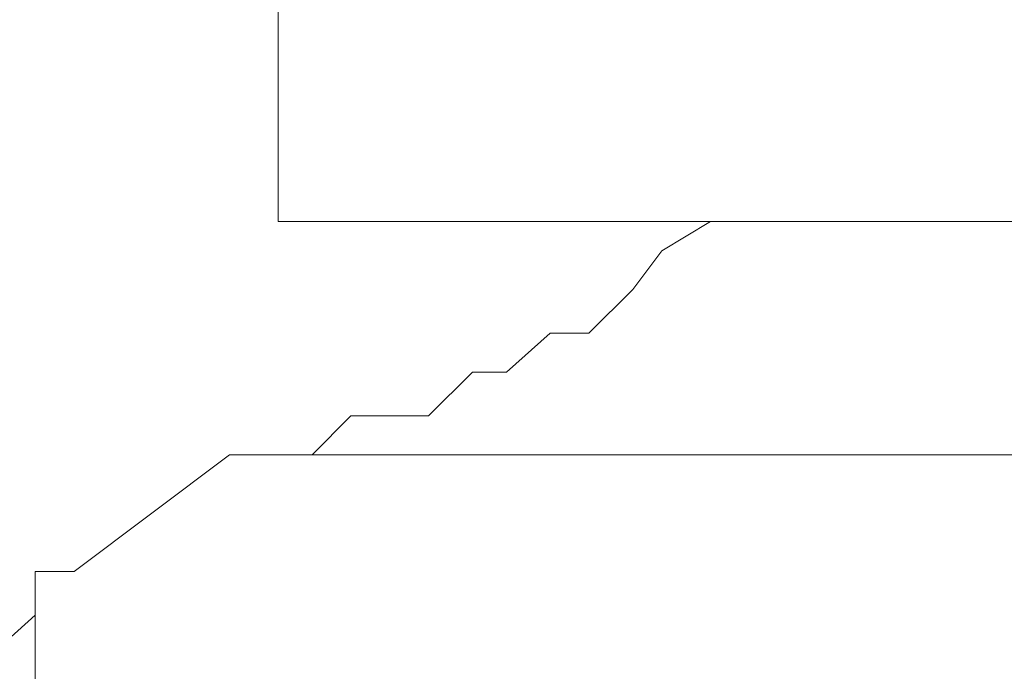
# Model space of a CAD drawing. Units: inches. Extents: x -1155 to 737, y -856 to 52.
# Drawn here: x 122 to 123, y -359 to -358 of the extents above; entities that cross this region are included whole.
import ezdxf

# ---------------------------------------------------------------- set-up
doc = ezdxf.new("R2010")
doc.units = ezdxf.units.IN
doc.header["$MEASUREMENT"] = 0
doc.layers.add('图层 1', color=7, linetype='Continuous')

msp = doc.modelspace()

# ---------------------------------------------------------------- linework, layer by layer
at = {"layer": '图层 1', "color": 7, "lineweight": 9}
for points in [[(121.9811, -358.1823), (121.9811, -357.1581)], [(121.9811, -358.4803), (122.0245, -358.4803), (122.0742, -358.4306), (122.1238, -358.4306), (122.1735, -358.4306), (122.2294, -358.3748), (122.2728, -358.3748), (122.3287, -358.3251), (122.3783, -358.3251), (122.4342, -358.2692), (122.4715, -358.2196), (122.5335, -358.1823)], [(127.9774, -358.1823), (121.9811, -358.1823)], [(121.919, -358.4803), (121.7204, -358.6293)], [(121.9811, -358.4803), (121.919, -358.4803)], [(127.9774, -358.4803), (121.9811, -358.4803)], [(121.7204, -358.6293), (121.6707, -358.6293), (121.6707, -358.6851)], [(121.6086, -358.741), (121.6707, -358.6851)], [(121.6707, -358.6851), (121.6707, -358.6851)], [(121.6707, -358.6851), (121.6707, -358.6851)], [(121.6707, -358.6851), (121.6707, -358.6851)], [(121.6707, -358.6851), (121.6707, -358.6851)], [(121.6707, -358.6851), (121.6707, -358.6851)], [(121.6707, -358.6851), (121.6707, -358.6851)], [(121.6707, -358.6851), (121.6707, -358.6851)], [(121.6707, -358.6851), (121.6707, -358.6851)], [(121.6707, -358.6851), (121.6707, -358.6851)], [(121.6707, -358.6851), (121.6707, -358.6851)], [(121.6707, -358.6851), (121.6707, -358.6851)], [(121.6707, -358.6851), (121.6707, -358.6851)], [(121.6707, -358.6851), (121.6707, -358.6851)], [(121.6707, -358.6851), (121.6707, -358.6851)], [(121.6707, -358.6851), (121.6707, -358.6851)], [(121.6707, -358.6851), (121.6707, -358.6851)], [(121.6707, -358.6851), (121.6707, -358.6851)], [(121.6707, -358.6851), (121.6707, -358.6851)], [(121.6707, -358.6851), (121.6707, -358.6851)], [(121.6707, -358.6851), (121.6707, -358.6851)], [(121.6707, -358.6851), (121.6707, -358.6851)], [(121.6707, -358.6851), (121.6707, -358.6851)], [(121.6707, -358.6851), (121.6707, -358.6851)], [(121.6707, -358.6851), (121.6707, -358.6851)], [(121.6707, -358.6851), (121.6707, -358.6851)], [(121.6707, -358.6851), (121.6707, -358.6851)], [(121.6707, -358.6851), (121.6707, -358.6851)], [(121.6707, -358.6851), (121.6707, -358.6851)], [(121.6707, -358.6851), (121.6707, -358.6851)], [(121.6707, -358.6851), (121.6707, -358.6851)], [(121.6707, -358.6851), (121.6707, -358.6851)], [(121.6707, -358.6851), (121.6707, -358.6851)], [(121.6707, -358.6851), (121.6707, -358.6851)], [(121.6707, -358.6851), (121.6707, -358.6851)], [(121.6707, -358.6851), (121.6707, -358.6851)], [(121.6707, -358.6851), (121.6707, -358.6851)], [(121.6707, -358.6851), (121.6707, -358.6851)], [(121.6707, -358.6851), (121.6707, -358.6851)], [(121.6707, -358.6851), (121.6707, -358.6851)], [(121.6707, -358.6851), (121.6707, -358.6851)], [(121.6707, -358.6851), (121.6707, -358.6851)], [(121.6707, -358.6851), (121.6707, -358.6851)], [(121.6707, -358.6851), (121.6707, -358.6851)], [(121.6707, -358.6851), (121.6707, -358.6851)], [(121.6707, -358.6851), (121.6707, -358.6851)], [(121.6707, -358.6851), (121.6707, -358.6851)], [(121.6707, -358.6851), (121.6707, -358.6851)], [(121.6707, -358.6851), (121.6707, -358.6851)], [(121.6707, -358.6851), (121.6707, -358.6851)], [(121.6707, -358.741), (121.6707, -358.6851)], [(121.6707, -358.741), (121.6707, -358.741)], [(121.6707, -358.741), (121.6707, -358.741)], [(121.6707, -358.741), (121.6707, -358.741)], [(121.6707, -358.741), (121.6707, -358.741)], [(121.6707, -358.741), (121.6707, -358.741)], [(121.6707, -358.741), (121.6707, -358.741)], [(121.6707, -358.741), (121.6707, -358.741)], [(121.6707, -358.741), (121.6707, -358.741)], [(121.6707, -358.741), (121.6707, -358.741)], [(121.6707, -358.741), (121.6707, -358.741)], [(121.6707, -358.741), (121.6707, -358.741)], [(121.6707, -358.741), (121.6707, -358.741)], [(121.6707, -358.741), (121.6707, -358.741)], [(121.6707, -358.741), (121.6707, -358.741)], [(121.6707, -358.741), (121.6707, -358.741)], [(121.6707, -358.741), (121.6707, -358.741)], [(121.6707, -358.741), (121.6707, -358.741)], [(121.6707, -358.741), (121.6707, -358.741)], [(121.6707, -358.741), (121.6707, -358.741)], [(121.6707, -358.741), (121.6707, -358.741)], [(121.6707, -358.741), (121.6707, -358.741)], [(121.6707, -358.741), (121.6707, -358.741)], [(121.6707, -358.741), (121.6707, -358.741)], [(121.6707, -358.741), (121.6707, -358.741)], [(121.6707, -358.741), (121.6707, -358.741)], [(121.6707, -358.741), (121.6707, -358.741)], [(121.6707, -358.741), (121.6707, -358.741)], [(121.6707, -358.741), (121.6707, -358.741)], [(121.6707, -358.741), (121.6707, -358.741)], [(121.6707, -358.741), (121.6707, -358.741)], [(121.6707, -358.741), (121.6707, -358.741)], [(121.6707, -358.741), (121.6707, -358.741)], [(121.6707, -358.741), (121.6707, -358.741)], [(121.6707, -358.741), (121.6707, -358.741)], [(121.6707, -358.741), (121.6707, -358.741)], [(121.6707, -358.741), (121.6707, -358.741)], [(121.6707, -358.741), (121.6707, -358.741)], [(121.6707, -358.741), (121.6707, -358.741)], [(121.6707, -358.741), (121.6707, -358.741)], [(121.6707, -358.741), (121.6707, -358.741)], [(121.6707, -358.741), (121.6707, -358.741)], [(121.6707, -358.741), (121.6707, -358.741)], [(121.6707, -358.741), (121.6707, -358.741)], [(121.6707, -358.741), (121.6707, -358.741)], [(121.6707, -358.741), (121.6707, -358.741)], [(121.6707, -358.741), (121.6707, -358.741)], [(121.6707, -358.741), (121.6707, -358.741)], [(121.6707, -358.741), (121.6707, -358.741)], [(121.6707, -358.741), (121.6707, -358.741)], [(121.6707, -358.741), (121.6707, -358.741)], [(121.6707, -358.741), (121.6707, -358.741)], [(121.6707, -358.741), (121.6707, -358.741)], [(121.6707, -358.741), (121.6707, -358.741)], [(121.6707, -358.741), (121.6707, -358.741)], [(121.6707, -358.741), (121.6707, -358.741)], [(121.6707, -358.741), (121.6707, -358.741)], [(121.6707, -358.741), (121.6707, -358.741)], [(121.6707, -358.741), (121.6707, -358.741)], [(121.6707, -358.741), (121.6707, -358.741)], [(121.6707, -358.741), (121.6707, -358.741)], [(121.6707, -358.741), (121.6707, -358.741)], [(121.6707, -358.741), (121.6707, -358.741)], [(121.6707, -358.741), (121.6707, -358.741)], [(121.6707, -358.741), (121.6707, -358.741)], [(121.6707, -358.741), (121.6707, -358.741)], [(121.6707, -358.741), (121.6707, -358.741)], [(121.6707, -358.741), (121.6707, -358.741)], [(121.6707, -358.741), (121.6707, -358.741)], [(121.6707, -358.741), (121.6707, -358.741)], [(121.6707, -358.741), (121.6707, -358.741)], [(121.6707, -358.741), (121.6707, -358.741)], [(121.6707, -358.741), (121.6707, -358.741)], [(121.6707, -358.741), (121.6707, -358.741)], [(121.6707, -358.741), (121.6707, -358.741)], [(121.6707, -358.741), (121.6707, -358.741)], [(121.6707, -358.741), (121.6707, -358.741)], [(121.6707, -358.741), (121.6707, -358.741)], [(121.6707, -358.741), (121.6707, -358.741)], [(121.6707, -358.741), (121.6707, -358.741)], [(121.6707, -358.741), (121.6707, -358.741)], [(121.6707, -358.741), (121.6707, -358.741)], [(121.6707, -358.741), (121.6707, -358.741)], [(121.6707, -358.741), (121.6707, -358.741)], [(121.6707, -358.741), (121.6707, -358.741)], [(121.6707, -358.741), (121.6707, -358.741)], [(121.6707, -358.741), (121.6707, -358.741)], [(121.6707, -358.741), (121.6707, -358.741)], [(121.6707, -358.741), (121.6707, -358.741)], [(121.6707, -358.741), (121.6707, -358.741)], [(121.6707, -358.741), (121.6707, -358.741)], [(121.6707, -358.741), (121.6707, -358.741)], [(121.6707, -358.741), (121.6707, -358.741)], [(121.6707, -358.741), (121.6707, -358.741)], [(121.6707, -358.741), (121.6707, -358.741)], [(121.6707, -358.741), (121.6707, -358.741)], [(121.6707, -358.741), (121.6707, -358.741)], [(121.6707, -358.741), (121.6707, -358.741)], [(121.6707, -358.741), (121.6707, -358.741)], [(121.6707, -358.741), (121.6707, -358.741)], [(121.6707, -358.741), (121.6707, -358.741)], [(121.6707, -358.741), (121.6707, -358.741)], [(121.6707, -358.741), (121.6707, -358.741)], [(121.6707, -358.741), (121.6707, -358.741)], [(121.6707, -358.741), (121.6707, -358.741)], [(121.6707, -358.741), (121.6707, -358.741)], [(121.6707, -358.741), (121.6707, -358.741)], [(121.6707, -358.741), (121.6707, -358.741)], [(121.6707, -358.741), (121.6707, -358.741)], [(121.6707, -358.741), (121.6707, -358.741)], [(121.6707, -358.741), (121.6707, -358.741)], [(121.6707, -358.741), (121.6707, -358.741)], [(121.6707, -358.741), (121.6707, -358.741)], [(121.6707, -358.741), (121.6707, -358.741)], [(121.6707, -358.741), (121.6707, -358.741)], [(121.6707, -358.741), (121.6707, -358.741)], [(121.6707, -358.741), (121.6707, -358.741)], [(121.6707, -358.741), (121.6707, -358.741)], [(121.6707, -358.741), (121.6707, -358.741)], [(121.6707, -358.741), (121.6707, -358.741)], [(121.6707, -358.741), (121.6707, -358.741)], [(121.6707, -358.741), (121.6707, -358.741)], [(121.6707, -358.741), (121.6707, -358.741)], [(121.6707, -358.741), (121.6707, -358.741)], [(121.6707, -358.741), (121.6707, -358.741)], [(121.6707, -358.741), (121.6707, -358.741)], [(121.6707, -358.741), (121.6707, -358.741)], [(121.6707, -358.741), (121.6707, -358.741)], [(121.6707, -358.741), (121.6707, -358.741)], [(121.6707, -358.741), (121.6707, -358.741)], [(121.6707, -358.741), (121.6707, -358.741)], [(121.6707, -358.741), (121.6707, -358.741)], [(121.6707, -358.741), (121.6707, -358.741)], [(121.6707, -358.741), (121.6707, -358.741)], [(121.6707, -358.741), (121.6707, -358.741)], [(121.6707, -358.741), (121.6707, -358.741)], [(121.6707, -358.741), (121.6707, -358.741)], [(121.6707, -358.741), (121.6707, -358.741)], [(121.6707, -358.741), (121.6707, -358.741)], [(121.6707, -358.741), (121.6707, -358.741)], [(121.6707, -358.741), (121.6707, -358.741)], [(121.6707, -358.741), (121.6707, -358.741)], [(121.6707, -358.741), (121.6707, -358.741)], [(121.6707, -358.741), (121.6707, -358.741)], [(121.6707, -358.741), (121.6707, -358.741)], [(121.6707, -358.741), (121.6707, -358.7845)]]:
    msp.add_lwpolyline(points, dxfattribs=at)

doc.saveas('drawing.dxf')
